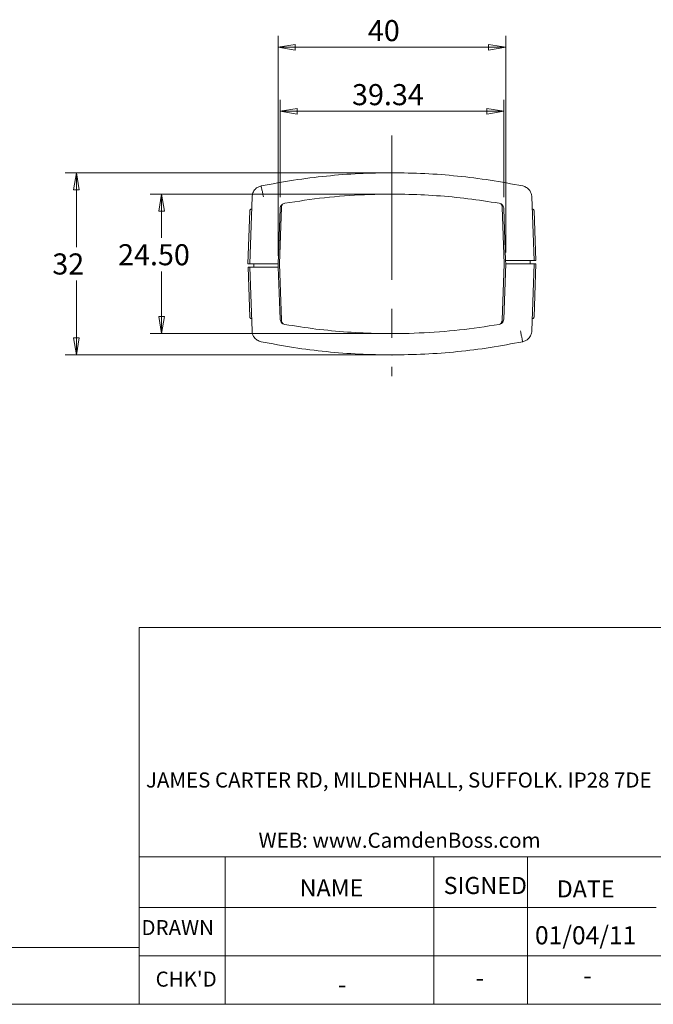
# Model space of a CAD drawing. Units: millimetres. Extents: x 5 to 292, y 5 to 205.
# Drawn here: x 128 to 184, y 5 to 91 of the extents above; entities that cross this region are included whole.
import ezdxf

# ---------------------------------------------------------------- set-up
doc = ezdxf.new("R2010")
doc.units = ezdxf.units.MM
doc.header["$PDSIZE"] = -1
doc.linetypes.add('CENTERX2', pattern=[20.32, 12.7, -2.54, 2.54, -2.54])
doc.styles.add('SLDTEXTSTYLE0', font='TXT', dxfattribs={"width": 0.75})
doc.styles.add('SLDTEXTSTYLE2', font='TXT', dxfattribs={"width": 0.7})
doc.dimstyles.new('SLDDIMSTYLE0', dxfattribs={"dimtxt": 1.852083, "dimasz": 1.5, "dimexe": 0, "dimexo": 0.0625, "dimgap": 0.463021, "dimtad": 0, "dimtih": 1, "dimtoh": 1, "dimdec": 1, "dimlfac": 2, "dimrnd": 1e-09, "dimzin": 12, "dimdsep": 46, "dimtxsty": 'SLDTEXTSTYLE0', "dimblk1": 'CLOSED', "dimblk2": 'CLOSED', "dimsah": 1, "dimcen": 0.09, "dimadec": 0, "dimazin": 3, "dimtfac": 1, "dimtdec": 1, "dimtofl": 0, "dimtmove": 0, "dimatfit": 3, "dimldrblk": 'CLOSED', "dimfxl": 0, "dimfrac": 2, "dimtolj": 1, "dimtzin": 12, "dimarcsym": 0})
doc.dimstyles.new('SLDDIMSTYLE2', dxfattribs={"dimtxt": 1.852083, "dimasz": 1.5, "dimexe": 0, "dimexo": 0.0625, "dimgap": 0.463021, "dimtad": 0, "dimtih": 1, "dimtoh": 1, "dimlfac": 2, "dimrnd": 1e-09, "dimzin": 12, "dimdsep": 46, "dimtxsty": 'SLDTEXTSTYLE0', "dimblk1": 'CLOSED', "dimblk2": 'CLOSED', "dimsah": 1, "dimcen": 0.09, "dimadec": 0, "dimazin": 3, "dimtfac": 1, "dimtofl": 0, "dimtmove": 0, "dimatfit": 3, "dimldrblk": 'CLOSED', "dimfxl": 0, "dimfrac": 2, "dimtolj": 1, "dimtzin": 12, "dimarcsym": 0})
doc.dimstyles.new('SLDDIMSTYLE5', dxfattribs={"dimtxt": 1.852083, "dimasz": 1.5, "dimexe": 0, "dimexo": 0.0625, "dimgap": 0.463021, "dimtad": 0, "dimtih": 1, "dimtoh": 1, "dimlfac": 2, "dimrnd": 1e-09, "dimzin": 4, "dimdsep": 46, "dimtxsty": 'SLDTEXTSTYLE0', "dimblk1": 'CLOSED', "dimblk2": 'CLOSED', "dimsah": 1, "dimcen": 0.09, "dimadec": 0, "dimazin": 1, "dimtfac": 1, "dimtofl": 0, "dimtmove": 0, "dimatfit": 3, "dimldrblk": 'CLOSED', "dimfxl": 0, "dimfrac": 2, "dimtolj": 1, "dimtzin": 12, "dimarcsym": 0})

# ---------------------------------------------------------------- blocks, each defined once
blk = doc.blocks.new('SW_NOTE_2')
at = {"color": 0, "linetype": 'Continuous', "lineweight": 0, "char_height": 1.32292, "attachment_point": 2, "style": 'SLDTEXTSTYLE2'}
for s, insert in [('JAMES CARTER RD, MILDENHALL, SUFFOLK. IP28 7DE', (18.728, 1.705)), ('WEB: www.CamdenBoss.com', (18.797, -3.586))]:
    blk.add_mtext(s, dxfattribs=dict(at, insert=insert))
blk = doc.blocks.new('_CLOSED')
at = {"color": 0, "linetype": 'ByBlock', "lineweight": -2}
for p, q in [((-1, 0.166667), (0, 0)), ((-1, 0.166667), (-1, -0.166667)), ((0, 0), (-1, -0.166667)), ((0, 0), (-1, 0))]:
    blk.add_line(p, q, dxfattribs=at)
blk = doc.blocks.new('_D_19')
at = {"color": 7, "linetype": 'Continuous', "lineweight": 0}
for p, q in [((159.896, 76.168), (139.649, 76.168)), ((140.649, 76.168), (140.649, 72.324)), ((140.649, 63.918), (140.649, 69.381)), ((159.896, 63.918), (139.649, 63.918))]:
    blk.add_line(p, q, dxfattribs=at)
at = {"color": 7, "linetype": 'Continuous', "lineweight": 0, "xscale": 1.5, "yscale": 1.5}
for p, rotation in [((140.649, 76.168, 0.05), 90.0000000000004), ((140.649, 63.918, 0.05), 270.0000000000004)]:
    blk.add_blockref('_CLOSED', p, dxfattribs=dict(at, rotation=rotation))
at = {"color": 7, "linetype": 'Continuous', "lineweight": 0, "insert": (136.819, 71.769, 0.05), "char_height": 1.8521, "attachment_point": 1, "style": 'SLDTEXTSTYLE0'}
blk.add_mtext('24.50', dxfattribs=at)
blk = doc.blocks.new('_D_20')
at = {"color": 7, "linetype": 'Continuous', "lineweight": 0}
for p, q in [((159.896, 78.043), (132.157, 78.043)), ((133.157, 78.043), (133.157, 71.514)), ((133.157, 62.043), (133.157, 68.571)), ((159.896, 62.043), (132.157, 62.043))]:
    blk.add_line(p, q, dxfattribs=at)
at = {"color": 7, "linetype": 'Continuous', "lineweight": 0, "xscale": 1.5, "yscale": 1.5}
for p, rotation in [((133.157, 78.043, 0.05), 90.0000000000004), ((133.157, 62.043, 0.05), 270.0000000000004)]:
    blk.add_blockref('_CLOSED', p, dxfattribs=dict(at, rotation=rotation))
at = {"color": 7, "linetype": 'Continuous', "lineweight": 0, "insert": (131.037, 70.959, 0.05), "char_height": 1.8521, "attachment_point": 1, "style": 'SLDTEXTSTYLE0'}
blk.add_mtext('32', dxfattribs=at)
blk = doc.blocks.new('_D_21')
at = {"color": 7, "linetype": 'Continuous', "lineweight": 0}
for p, q in [((150.903, 70.743), (150.903, 90.07)), ((170.9, 71.043), (170.9, 90.07)), ((170.9, 89.07), (150.903, 89.07))]:
    blk.add_line(p, q, dxfattribs=at)
at = {"color": 7, "linetype": 'Continuous', "lineweight": 0, "xscale": 1.5, "yscale": 1.5, "rotation": 180.0000000000004}
blk.add_blockref('_CLOSED', (150.903, 89.07, -11.986), dxfattribs=at)
at = {"color": 7, "linetype": 'Continuous', "lineweight": 0, "xscale": 1.5, "yscale": 1.5}
blk.add_blockref('_CLOSED', (170.9, 89.07, -11.986), dxfattribs=at)
at = {"color": 7, "linetype": 'Continuous', "lineweight": 0, "insert": (158.782, 91.457, -11.986), "char_height": 1.8521, "attachment_point": 1, "style": 'SLDTEXTSTYLE0'}
blk.add_mtext('40', dxfattribs=at)
blk = doc.blocks.new('_D_22')
at = {"color": 7, "linetype": 'Continuous', "lineweight": 0}
for p, q in [((151.062, 75.89), (151.062, 84.444)), ((170.73, 75.89), (170.73, 84.444)), ((151.062, 83.444), (170.73, 83.444))]:
    blk.add_line(p, q, dxfattribs=at)
at = {"color": 7, "linetype": 'Continuous', "lineweight": 0, "xscale": 1.5, "yscale": 1.5, "rotation": 180.0000000000004}
blk.add_blockref('_CLOSED', (151.062, 83.444, -11.986), dxfattribs=at)
at = {"color": 7, "linetype": 'Continuous', "lineweight": 0, "xscale": 1.5, "yscale": 1.5}
blk.add_blockref('_CLOSED', (170.73, 83.444, -11.986), dxfattribs=at)
at = {"color": 7, "linetype": 'Continuous', "lineweight": 0, "insert": (157.388, 85.832, -11.986), "char_height": 1.8521, "attachment_point": 1, "style": 'SLDTEXTSTYLE0'}
blk.add_mtext('39.34', dxfattribs=at)

msp = doc.modelspace()

# ---------------------------------------------------------------- linework, layer by layer
at = {"color": 7, "linetype": 'CENTERX2', "lineweight": 0}
msp.add_line((160.8963, 81.3305), (160.8963, 60.1872), dxfattribs=at)
at = {"color": 7, "linetype": 'Continuous', "lineweight": 15}
for p, q in [((148.596, 75.9372), (148.39, 70.0427)), ((173.3921, 70.3427), (173.1966, 75.9372)), ((148.24, 70.0427), (148.4026, 74.6971)), ((148.5284, 74.8427), (148.5577, 74.8427)), ((150.8928, 70.0427), (151.0622, 74.89)), ((151.0161, 70.0576), (151.1889, 75.0077)), ((170.7661, 70.0576), (170.5932, 75.0077)), ((170.7304, 74.89), (170.8893, 70.3427)), ((173.2641, 74.8427), (173.2348, 74.8427)), ((173.39, 74.6971), (173.5421, 70.3427)), ((151.1889, 65.1076), (151.0161, 70.0576)), ((170.5932, 65.1076), (170.7661, 70.0576)), ((170.8893, 70.3427), (172.3922, 70.3427)), ((170.8998, 70.0427), (170.8893, 70.3427)), ((173.0524, 70.0427), (173.0524, 70.3427)), ((148.4027, 65.3884), (148.2506, 69.7427)), ((148.3651, 70.0427), (148.39, 70.0427)), ((148.4006, 69.7427), (148.5961, 64.1483)), ((148.7403, 70.0427), (148.7403, 69.7427)), ((149.3899, 70.0427), (150.8928, 70.0427)), ((150.9034, 69.7427), (149.4005, 69.7427)), ((150.8928, 70.0427), (150.8929, 70.0427)), ((150.8929, 70.0443), (150.8929, 70.0427)), ((150.8929, 70.0427), (150.9034, 69.7427)), ((151.0623, 65.1955), (150.9034, 69.7427)), ((170.8999, 70.0427), (170.7305, 65.1955)), ((170.8999, 70.0427), (170.8998, 70.0427)), ((170.8998, 70.0412), (170.8998, 70.0427)), ((172.4028, 70.0427), (170.8999, 70.0427)), ((173.1967, 64.1483), (173.4027, 70.0427)), ((173.5527, 70.0427), (173.3901, 65.3884)), ((148.5286, 65.2427), (148.5579, 65.2427)), ((173.2643, 65.2427), (173.2349, 65.2427))]:
    msp.add_line(p, q, dxfattribs=at)
at = {"color": 7, "linetype": 'Continuous', "lineweight": 0}
for p, q in [((292, 38.0853), (138.6727, 38.0853)), ((138.6727, 38.0853), (138.6727, 5)), ((159.4, 17.9475), (138.6727, 17.9475)), ((146.22, 17.9475), (146.22, 5)), ((159.4, 17.9475), (292, 17.9475)), ((164.5737, 17.9475), (164.5737, 5)), ((172.8071, 17.9475), (172.8071, 5)), ((172.8071, 13.5), (138.6727, 13.5)), ((172.8071, 13.5), (184.128, 13.5)), ((104.8, 10), (138.6727, 10)), ((138.6727, 9.25), (292, 9.25)), ((5, 5), (292, 5))]:
    msp.add_line(p, q, dxfattribs=at)
at = {"color": 7, "linetype": 'Continuous', "lineweight": 15}
for centre, start, end in [((151.6886, 74.9902), 144.727601, 178), ((170.0935, 74.9902), 2, 40.360962), ((151.6886, 65.125), 182, 225.461853), ((170.0935, 65.125), 310.444062, 358)]:
    msp.add_arc(centre, 0.5, start, end, dxfattribs=at)
for points, knots in [([(149.3959, 76.8821), (150.3471, 77.0618), (152.2484, 77.4211), (155.127, 77.7738), (158.0109, 78.0014), (159.9357, 78.029), (160.8963, 78.0427)], [0, 0, 0, 0, 0.25079894, 0.50128186, 0.75112267, 1, 1, 1, 1]), ([(160.8963, 78.0427), (161.8569, 78.029), (163.7817, 78.0014), (166.6655, 77.7738), (169.5442, 77.4211), (171.4455, 77.0618), (172.3967, 76.8821)], [0, 0, 0, 0, 0.2488774, 0.4987182, 0.7492011, 1, 1, 1, 1]), ([(148.596, 75.9372), (148.6131, 76.0583), (148.6484, 76.3074), (148.8564, 76.602), (149.1168, 76.8007), (149.3046, 76.8555), (149.3959, 76.8821)], [0, 0, 0, 0, 0.27296525, 0.5616518, 0.78693296, 1, 1, 1, 1]), ([(149.3959, 76.8821), (149.3996, 76.8682), (149.4071, 76.8404), (149.4537, 76.6236), (149.5189, 76.3122), (149.5702, 76.0622), (149.5959, 75.9372)], [0, 0, 0, 0, 0.2499973, 0.4999976, 0.7499982, 1, 1, 1, 1]), ([(151.4775, 75.3653), (152.639, 75.5429), (154.9661, 75.8987), (158.4944, 76.1506), (161.782, 76.1919), (164.8126, 76.0513), (167.5774, 75.7949), (169.4035, 75.5084), (170.3151, 75.3653)], [0, 0, 0, 0, 0.1862026, 0.3730366, 0.560127, 0.7070697, 0.8537544, 1, 1, 1, 1]), ([(172.3967, 76.8821), (172.5134, 76.8451), (172.7533, 76.7691), (173.0095, 76.5154), (173.1625, 76.2257), (173.1855, 76.0316), (173.1966, 75.9372)], [0, 0, 0, 0, 0.2730761, 0.5617931, 0.7870244, 1, 1, 1, 1]), ([(151.0622, 74.89), (151.0711, 74.9519), (151.0895, 75.0794), (151.198, 75.2289), (151.3336, 75.3279), (151.4304, 75.3531), (151.4775, 75.3653)], [0, 0, 0, 0, 0.2726949, 0.5618255, 0.7873283, 1, 1, 1, 1]), ([(170.3151, 75.3653), (170.3753, 75.3481), (170.4992, 75.3128), (170.6329, 75.1851), (170.7127, 75.0375), (170.7246, 74.9382), (170.7304, 74.89)], [0, 0, 0, 0, 0.2726694, 0.5617923, 0.7873071, 1, 1, 1, 1]), ([(148.4026, 74.6971), (148.4027, 74.7008), (148.4029, 74.7061), (148.4031, 74.7122), (148.4032, 74.7158), (148.4033, 74.7186), (148.4034, 74.7215), (148.4034, 74.7218), (148.4035, 74.7221)], [0, 0, 0, 0, 0.2723841, 0.3894045, 0.5001052, 0.6108234, 0.7277873, 1, 1, 1, 1]), ([(148.4035, 74.7221), (148.4048, 74.7338), (148.4079, 74.7602), (148.4256, 74.7916), (148.4483, 74.8149), (148.4714, 74.8301), (148.4987, 74.8407), (148.5184, 74.842), (148.5284, 74.8427)], [0, 0, 0, 0, 0.183668, 0.4136207, 0.5471202, 0.6912392, 0.8434284, 1, 1, 1, 1]), ([(173.3891, 74.7221), (173.3877, 74.7338), (173.3846, 74.7602), (173.367, 74.7916), (173.3443, 74.8149), (173.3212, 74.8301), (173.2939, 74.8407), (173.2742, 74.842), (173.2641, 74.8427)], [0, 0, 0, 0, 0.1836683, 0.4136204, 0.5471194, 0.6912401, 0.8434288, 1, 1, 1, 1]), ([(173.3891, 74.7221), (173.3891, 74.7218), (173.3891, 74.7215), (173.3892, 74.7186), (173.3893, 74.7158), (173.3895, 74.7122), (173.3897, 74.7061), (173.3899, 74.7008), (173.39, 74.6971)], [0, 0, 0, 0, 0.2722125, 0.3891765, 0.4998952, 0.6105955, 0.727616, 1, 1, 1, 1]), ([(172.3922, 70.3427), (172.5339, 70.3427), (172.8287, 70.3427), (173.1642, 70.3427), (173.3593, 70.3427), (173.3814, 70.3427), (173.3921, 70.3427)], [0, 0, 0, 0, 0.2703777, 0.5624896, 0.7897283, 1, 1, 1, 1]), ([(173.417, 70.3427), (173.4347, 70.3427), (173.4716, 70.3427), (173.5136, 70.3427), (173.538, 70.3427), (173.5408, 70.3427), (173.5421, 70.3427)], [0, 0, 0, 0, 0.270398, 0.56261, 0.7898469, 1, 1, 1, 1]), ([(148.24, 70.0427), (148.2422, 70.0427), (148.2468, 70.0427), (148.2806, 70.0427), (148.3227, 70.0427), (148.3513, 70.0427), (148.3651, 70.0427)], [0, 0, 0, 0, 0.2701256, 0.5622517, 0.7896253, 1, 1, 1, 1]), ([(148.24, 70.0427), (148.2422, 70.0427), (148.2468, 70.0427), (148.2806, 70.0427), (148.3227, 70.0427), (148.3513, 70.0427), (148.3651, 70.0427)], [0, 0, 0, 0, 0.2701248, 0.56225, 0.7896275, 1, 1, 1, 1]), ([(148.3757, 69.7427), (148.358, 69.7427), (148.3211, 69.7427), (148.2791, 69.7427), (148.2547, 69.7427), (148.2519, 69.7427), (148.2506, 69.7427)], [0, 0, 0, 0, 0.27039891, 0.56261119, 0.78984801, 1, 1, 1, 1]), ([(148.39, 70.0427), (148.4077, 70.0427), (148.4443, 70.0427), (148.7148, 70.0427), (149.0511, 70.0427), (149.28, 70.0427), (149.3899, 70.0427)], [0, 0, 0, 0, 0.27025414, 0.56232993, 0.78962889, 1, 1, 1, 1]), ([(149.4005, 69.7427), (149.2588, 69.7427), (148.964, 69.7427), (148.6285, 69.7427), (148.4334, 69.7427), (148.4113, 69.7427), (148.4006, 69.7427)], [0, 0, 0, 0, 0.2703776, 0.5624893, 0.7897281, 1, 1, 1, 1]), ([(173.4027, 70.0427), (173.385, 70.0427), (173.3484, 70.0427), (173.0779, 70.0427), (172.7415, 70.0427), (172.5127, 70.0427), (172.4028, 70.0427)], [0, 0, 0, 0, 0.2702538, 0.5623296, 0.7896284, 1, 1, 1, 1]), ([(173.5527, 70.0427), (173.5505, 70.0427), (173.5459, 70.0427), (173.5121, 70.0427), (173.47, 70.0427), (173.4413, 70.0427), (173.4276, 70.0427)], [0, 0, 0, 0, 0.27012558, 0.56225425, 0.7896245, 1, 1, 1, 1]), ([(148.4036, 65.3634), (148.4036, 65.3636), (148.4035, 65.364), (148.4034, 65.3668), (148.4033, 65.3697), (148.4032, 65.3733), (148.403, 65.3794), (148.4028, 65.3847), (148.4027, 65.3884)], [0, 0, 0, 0, 0.2722143, 0.3891782, 0.4999046, 0.6105963, 0.7276272, 1, 1, 1, 1]), ([(148.4036, 65.3634), (148.4049, 65.3517), (148.4081, 65.3253), (148.4257, 65.2939), (148.4484, 65.2706), (148.4715, 65.2554), (148.4988, 65.2448), (148.5185, 65.2434), (148.5286, 65.2427)], [0, 0, 0, 0, 0.18367, 0.4136188, 0.5471202, 0.6912382, 0.8434284, 1, 1, 1, 1]), ([(151.4776, 64.7202), (151.4174, 64.7373), (151.2935, 64.7727), (151.1598, 64.9004), (151.08, 65.048), (151.0681, 65.1473), (151.0623, 65.1955)], [0, 0, 0, 0, 0.272669, 0.5617927, 0.7873078, 1, 1, 1, 1]), ([(170.7305, 65.1955), (170.7216, 65.1336), (170.7032, 65.0061), (170.5946, 64.8565), (170.4591, 64.7576), (170.3623, 64.7324), (170.3152, 64.7202)], [0, 0, 0, 0, 0.2726936, 0.5618245, 0.7873279, 1, 1, 1, 1]), ([(173.3892, 65.3634), (173.3879, 65.3517), (173.3847, 65.3253), (173.3671, 65.2939), (173.3444, 65.2706), (173.3213, 65.2554), (173.294, 65.2448), (173.2743, 65.2434), (173.2643, 65.2427)], [0, 0, 0, 0, 0.1836692, 0.4136171, 0.5471203, 0.6912404, 0.8434307, 1, 1, 1, 1]), ([(173.3901, 65.3884), (173.39, 65.3847), (173.3898, 65.3794), (173.3896, 65.3733), (173.3895, 65.3697), (173.3894, 65.3668), (173.3893, 65.364), (173.3892, 65.3636), (173.3892, 65.3634)], [0, 0, 0, 0, 0.2723729, 0.3894039, 0.5000953, 0.6108213, 0.7277854, 1, 1, 1, 1]), ([(149.396, 63.2034), (149.2793, 63.2403), (149.0394, 63.3164), (148.7832, 63.5701), (148.6302, 63.8597), (148.6072, 64.0539), (148.5961, 64.1483)], [0, 0, 0, 0, 0.2730757, 0.5617929, 0.7870243, 1, 1, 1, 1]), ([(170.3152, 64.7202), (169.1537, 64.5426), (166.8265, 64.1868), (163.2983, 63.9349), (160.0106, 63.8936), (156.9801, 64.0342), (154.2152, 64.2906), (152.3892, 64.5771), (151.4776, 64.7202)], [0, 0, 0, 0, 0.1862026, 0.3730366, 0.560127, 0.7070698, 0.8537545, 1, 1, 1, 1]), ([(172.3968, 63.2034), (172.3931, 63.2173), (172.3856, 63.2451), (172.339, 63.4619), (172.2738, 63.7733), (172.2225, 64.0233), (172.1968, 64.1483)], [0, 0, 0, 0, 0.24999721, 0.49999803, 0.74999833, 1, 1, 1, 1]), ([(173.1967, 64.1483), (173.1796, 64.0272), (173.1443, 63.7781), (172.9363, 63.4835), (172.6759, 63.2847), (172.4881, 63.23), (172.3968, 63.2034)], [0, 0, 0, 0, 0.272965, 0.5616517, 0.7869332, 1, 1, 1, 1]), ([(160.8964, 62.0427), (159.9358, 62.0565), (158.011, 62.084), (155.1272, 62.3117), (152.2485, 62.6644), (150.3472, 63.0237), (149.396, 63.2034)], [0, 0, 0, 0, 0.2488774, 0.4987182, 0.7492012, 1, 1, 1, 1]), ([(172.3968, 63.2034), (171.4456, 63.0237), (169.5443, 62.6644), (166.6656, 62.3117), (163.7818, 62.084), (161.857, 62.0565), (160.8964, 62.0427)], [0, 0, 0, 0, 0.2507989, 0.5012819, 0.7511227, 1, 1, 1, 1])]:
    msp.add_open_spline(points, degree=3, knots=knots, dxfattribs=at)
at = {"color": 7, "linetype": 'Continuous', "lineweight": 0}
for p in [(160.8963, 78.0427), (160.8963, 76.1677), (160.8963, 63.9177), (160.8963, 62.0427)]:
    msp.add_point(p, dxfattribs=at)

# ---------------------------------------------------------------- block references
msp.add_blockref('SW_NOTE_2', (142.7705, 23.658), dxfattribs=at)

# ---------------------------------------------------------------- texts
at = {"color": 7, "linetype": 'Continuous', "lineweight": 0, "style": 'SLDTEXTSTYLE0'}
for s, insert, char_height, attachment_point in [('NAME', (152.7882, 15.9779), 1.5, 1), ('SIGNED', (165.4423, 16.1866), 1.5, 1), ('DATE', (175.3861, 15.8872), 1.5, 1), ('DRAWN', (138.8722, 12.3999), 1.32292, 1), ('01/04/11', (177.928, 11.8566), 1.5875, 2), ("CHK'D", (140.1185, 7.8727), 1.32292, 1), ('-', (168.629, 8.1259), 1.5875, 2), ('-', (178.0923, 8.3475), 1.5875, 2), ('-', (156.516, 7.5505), 1.5875, 2)]:
    msp.add_mtext(s, dxfattribs=dict(at, insert=insert, char_height=char_height, attachment_point=attachment_point))

# ---------------------------------------------------------------- dimensions: what is measured, and where the dimension line sits
at = {"color": 7, "linetype": 'Continuous', "lineweight": 0}
for base, p1, p2, dimstyle, picture, middle in [((150.9034, 90.5411), (170.8999, 70.0427), (150.9034, 69.7427), 'SLDDIMSTYLE0', '_D_21', (160.9016, 90.5411)), ((170.7304, 84.9156), (151.0622, 74.89), (170.7304, 74.89), 'SLDDIMSTYLE2', '_D_22', (161.2171, 84.9156))]:
    dim = msp.add_linear_dim(base=base, p1=p1, p2=p2, dimstyle=dimstyle, dxfattribs=at)
    dim.commit()
    dim.dimension.update_dxf_attribs({"geometry": picture, "text_midpoint": middle, "dimtype": 160})
for base, p1, p2, dimstyle, picture, middle in [((133.1567, 62.0427), (160.8963, 78.0427), (160.8963, 62.0427), 'SLDDIMSTYLE2', '_D_20', (133.1567, 70.0427)), ((140.6488, 63.9177), (160.8963, 76.1677), (160.8963, 63.9177), 'SLDDIMSTYLE5', '_D_19', (140.6488, 70.8528))]:
    dim = msp.add_linear_dim(base=base, p1=p1, p2=p2, angle=90, dimstyle=dimstyle, dxfattribs=at)
    dim.commit()
    dim.dimension.update_dxf_attribs({"geometry": picture, "text_midpoint": middle, "dimtype": 160})

doc.saveas('drawing.dxf')
